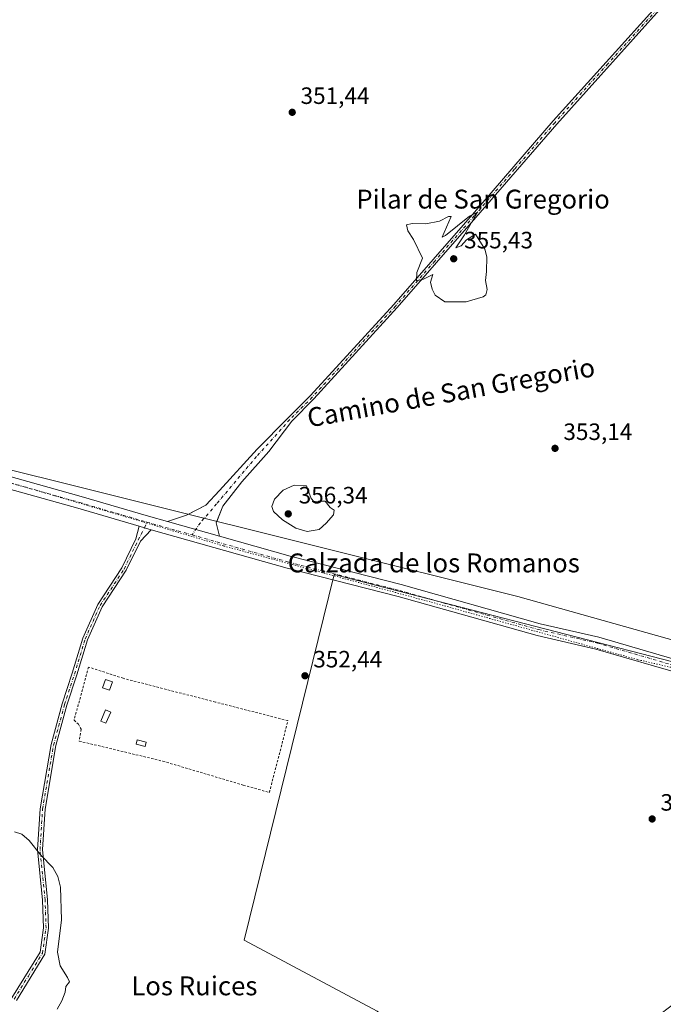
# Model space of a CAD drawing. Units: metres. Extents: x 612149 to 615637, y 4648358 to 4650728.
# Drawn here: x 612937 to 613210, y 4648901 to 4649318 of the extents above; entities that cross this region are included whole.
import ezdxf
from ezdxf.enums import TextEntityAlignment as Align

# ---------------------------------------------------------------- set-up
doc = ezdxf.new("R2010")
doc.units = ezdxf.units.M
doc.header["$MEASUREMENT"] = 0
for name, pattern in [('DGN Style 2', [1.6480167562047852, 0.988810053722871, -0.6592067024819142]), ('DGN Style 4', [2.6384748266838614, 1.318413404963828, -0.6592067024819142, 0.001648016756204785, -0.6592067024819142]), ('DGN Style 5', [1.1536117293433497, 0.4944050268614355, -0.6592067024819142])]:
    doc.linetypes.add(name, pattern=pattern)
for name, color, linetype, lineweight in [('Alambrada', 7, 'DGN Style 2', 0), ('Calzada romana', 51, 'Continuous', 13), ('Comarca CxS', 21, 'Continuous', 0), ('Comunidad Autónoma CxS', 142, 'Continuous', 0), ('Cultivos herbáceos CxS', 92, 'Continuous', 0), ('Cultivos leñosos CxS', 92, 'Continuous', 0), ('Curva de nivel normal', 30, 'Continuous', 0), ('Edificación ligera', 1, 'Continuous', 0), ('Edificación ligera Cxs', 1, 'Continuous', 0), ('Municipio CxS', 4, 'Continuous', 0), ('Pista no pavimentada Cxs', 111, 'Continuous', 0), ('Pista no pavimentada eje', 91, 'DGN Style 4', 0), ('Provincia CxS', 1, 'Continuous', 0), ('Punto de cota en terreno', 7, 'Continuous', 0), ('Rótulo de punto de cota en terreno', 7, 'Continuous', 0), ('Texto cartográfico', 7, 'Continuous', 0), ('Vía pecuaria eje', 92, 'DGN Style 5', 0)]:
    doc.layers.add(name, color=color, linetype=linetype, lineweight=lineweight)
doc.styles.add('Style-Arial', font='txt')

# ---------------------------------------------------------------- blocks, each defined once
blk = doc.blocks.new('*U14')
at = {"layer": 'Cultivos leñosos CxS', "color": 92, "linetype": 'Continuous', "lineweight": 0}
blk.add_polyline3d([(613629.0138999998, 4649452.0119, 347.6609000000026), (613239.8004999999, 4649045.885500001, 351.0117999999929), (613218.0336999996, 4649045.2687, 351.1021999999939), (613070.3958999999, 4649083.3687, 353.0065000000032), (613032.2959000003, 4648928.587300001, 353.1193999999959), (613088.6520999996, 4648898.424699999, 351.8359000000055)], dxfattribs=at)
blk = doc.blocks.new('5PATER')
at = {"layer": 'Punto de cota en terreno', "linetype": 'Continuous', "lineweight": 0}
h = blk.add_hatch(color=51, dxfattribs=at)
edge = h.paths.add_edge_path()
edge.add_ellipse((0, 0), major_axis=(-0.1095731443231308, -0.1110710700762829), ratio=0.9994222409660322, start_angle=0, end_angle=360)

msp = doc.modelspace()

# ---------------------------------------------------------------- linework, layer by layer
at = {"layer": 'Alambrada', "color": 7, "linetype": 'DGN Style 2', "lineweight": 0}
msp.add_polyline3d([(612966.5070000002, 4649044.155999999, 354.9471000000049), (612960.3951000003, 4649021.6928, 355.624100000001), (612962.2207000004, 4649020.025900001, 355.4477999999945), (612963.3320000004, 4649017.803400001, 354.8395000000019), (612962.5382000003, 4649012.802800001, 355.4600999999966), (612997.9395000003, 4649004.309699999, 354.6564000000071), (613031.9914999995, 4648994.149599999, 353.9618999999948), (613043.0246000001, 4648991.054, 353.2299999999959), (613050.8827999998, 4649021.454700001, 353.1269999999931), (613020.1645999998, 4649029.312799999, 353.5859999999957), (612981.1913999999, 4649039.3935, 355.2048999999971), (612966.5070000002, 4649044.155999999, 354.9471000000049)], dxfattribs=at)
at = {"layer": 'Calzada romana', "color": 51, "linetype": 'Continuous', "lineweight": 13}
msp.add_polyline3d([(614675.7095999997, 4648399.532000001, 342.1640999999945), (614080.1823000005, 4648778.4977, 351.3410000000004), (613998.2364999996, 4648831.3343, 354.2456999999995), (613919.3399999999, 4648873.089500001, 356.340200000006), (613905.9859999996, 4648879.2566, 356.5124000000069), (613880.6113999998, 4648887.725000001, 356.2164000000048), (613768.4779000003, 4648920.335999999, 351.2839999999997), (613623.1371999999, 4648975.405999999, 349.9409000000014), (613579.4517000001, 4648986.377599999, 349.3585000000021), (613309.6891000001, 4649032.7467, 350.6101999999955), (613289.3031000001, 4649036.869899999, 350.7635000000009), (613224.8931999998, 4649052.378500001, 351.0663999999961), (613148.1321, 4649074.032099999, 352.2309999999998), (612337.0292999997, 4649276.551999999, 358.2108000000007)], dxfattribs=at)
at = {"layer": 'Comarca CxS', "color": 21, "linetype": 'Continuous', "lineweight": 0}
msp.add_3dface([(615637.1800008502, 4648414.989983538), (612185.1400008255, 4648359.489983539), (612148.610000826, 4650672.589983512), (615599.4800008517, 4650728.099983512)], dxfattribs=at)
at = {"layer": 'Comunidad Autónoma CxS', "color": 142, "linetype": 'Continuous', "lineweight": 0}
msp.add_3dface([(615637.1800008502, 4648414.989983538), (612185.1400008255, 4648359.489983539), (612148.610000826, 4650672.589983512), (615599.4800008517, 4650728.099983512)], dxfattribs=at)
at = {"layer": 'Cultivos herbáceos CxS', "color": 92, "linetype": 'Continuous', "lineweight": 0}
msp.add_polyline3d([(613239.8004999999, 4649045.885500001, 351.0117999999929), (613486.1737000003, 4649008.862500001, 348.2443999999959), (613486.3812999995, 4649008.6787, 348.2404999999999), (613477.0384999998, 4649003.907099999, 348.0406999999978), (613458.0648999996, 4648995.960899999, 348.648199999996), (613454.6511000004, 4648986.7643, 348.6554999999935), (613385.6511000004, 4648954.3643, 348.9257000000071), (613293.0362999998, 4648925.7611, 349.9652999999962), (613263.9353, 4648921.1457, 350.4094999999944), (613240.7238999996, 4648910.340100001, 350.5896000000066), (613230.7396999998, 4648903.7115, 350.0464999999967), (613215.8460999997, 4648902.881300001, 350.7148000000016), (613204.6511000004, 4648894.3729, 350.943299999999), (613189.4259000003, 4648878.2521, 350.8889999999956), (613177.3611000003, 4648857.767700001, 351.1662000000069), (613170.7267000005, 4648844.8783, 350.9075000000012), (613160.7087000003, 4648839.519300001, 351.3217000000004), (613088.6520999996, 4648898.424699999, 351.8359000000055), (613032.2959000003, 4648928.587300001, 353.1193999999959), (613070.3958999999, 4649083.3687, 353.0065000000032), (613218.0336999996, 4649045.2687, 351.1021999999939)], close=True, dxfattribs=at)
msp.add_polyline3d([(613239.8004999999, 4649045.885500001, 351.0117999999929), (613218.0336999996, 4649045.2687, 351.1021999999939), (613070.3958999999, 4649083.3687, 353.0065000000032), (613032.2959000003, 4648928.587300001, 353.1193999999959), (613088.6520999996, 4648898.424699999, 351.8359000000055), (613160.7087000003, 4648839.519300001, 351.3217000000004)], dxfattribs=at)
at = {"layer": 'Cultivos leñosos CxS', "color": 92, "linetype": 'Continuous', "lineweight": 0}
msp.add_polyline3d([(613239.8004999999, 4649045.885500001, 351.0117999999929), (613218.0336999996, 4649045.2687, 351.1021999999939), (613070.3958999999, 4649083.3687, 353.0065000000032), (613032.2959000003, 4648928.587300001, 353.1193999999959), (613088.6520999996, 4648898.424699999, 351.8359000000055), (613160.7087000003, 4648839.519300001, 351.3217000000004)], dxfattribs=at)
at = {"layer": 'Curva de nivel normal', "color": 30, "linetype": 'Continuous', "lineweight": 0, "elevation": 355, "flags": 128}
for points in [[(613131.0700000003, 4649236.800100001), (613127.6500000004, 4649235.040100001), (613117.5899999999, 4649226.8201), (613116.1500000004, 4649226.220100001), (613116.9000000004, 4649228.100099999), (613119.8700000001, 4649234.840100001), (613118.8099999996, 4649234.880100001), (613115.0199999996, 4649232.9901), (613109.2199999997, 4649231.790100001), (613103.4500000002, 4649231.960100001), (613100.9699999997, 4649231.4301), (613101.6100000005, 4649228.8101), (613103.9400000004, 4649225.220100001), (613107.7800000003, 4649217.2401), (613105.4600000001, 4649211.2401), (613105.1900000004, 4649207.640100001), (613108.2400000002, 4649208.360099999), (613112.2300000006, 4649210.350099999), (613111.25, 4649207.040100001), (613111.8700000001, 4649204.170100001), (613113.1299999999, 4649201.6501), (613117.25, 4649198.8101), (613126.2400000002, 4649198.7401), (613133.4900000002, 4649200.880100001), (613134.6100000005, 4649201.790100001), (613135.1399999997, 4649203.9301), (613134.3799999999, 4649207.780099999), (613134.8499999996, 4649211.6801), (613135, 4649217.800100001), (613134.1900000004, 4649221.130100001), (613130.2199999997, 4649227.470100001), (613126.3700000001, 4649225.050100001), (613124.1200000001, 4649222.420100001), (613121.8300000001, 4649221.6801), (613125.5099999999, 4649227.100099999), (613131.0700000003, 4649236.800100001)], [(613053.4600000001, 4649121.220100001), (613048.8099999996, 4649119.0801), (613045.2100000001, 4649115.1801), (613044.0099999999, 4649112.1601), (613044.8099999996, 4649109.940099999), (613048.6299999999, 4649106.420100001), (613054.1500000004, 4649102.9801), (613058.9900000002, 4649101.4801), (613064.0199999996, 4649102.3201), (613067.0499999998, 4649105.110099999), (613070.1399999997, 4649108.620100001), (613070.4000000004, 4649110.5801), (613068.6900000004, 4649111.7501), (613066.6399999997, 4649114.360099999), (613063.8399999999, 4649114.360099999), (613061.8099999996, 4649114.200099999), (613060.6299999999, 4649115.4801), (613058.7100000001, 4649120.840100001), (613053.4600000001, 4649121.220100001)], [(612953.2999999998, 4648899.3201), (612955.2599999999, 4648902.850099999), (612956.6799999997, 4648906.520099999), (612956.8600000005, 4648908.850099999), (612958.4100000003, 4648910.850099999), (612957.5999999996, 4648912.710100001), (612954.4400000004, 4648917.590100001), (612953.4400000004, 4648923.5101), (612955.1299999999, 4648937.100099999), (612954.5899999999, 4648950.9101), (612953.5, 4648955.4101), (612951.3799999999, 4648959.220100001), (612946.2999999998, 4648964.520099999), (612941.3200000003, 4648970.710100001), (612938.2400000002, 4648973.360099999), (612935.1699999999, 4648974.420100001)]]:
    msp.add_lwpolyline(points, dxfattribs=at)
at = {"layer": 'Edificación ligera', "color": 1, "linetype": 'Continuous', "lineweight": 0}
for points in [[(612976.6630999995, 4649037.874399999, 355.3283999999985), (612975.3931, 4649034.3025, 355.0170999999973), (612972.4600999998, 4649035.3453, 355.1833000000042), (612973.7301000003, 4649038.917199999, 355.3920999999973), (612976.6630999995, 4649037.874399999, 355.3283999999985)], [(612975.8733000001, 4649025.106000001, 355.0556999999972), (612973.8095000006, 4649020.343499999, 354.7899999999936), (612971.6666000001, 4649021.272, 354.8415999999997), (612973.7302999999, 4649026.034600001, 354.9410000000062), (612975.8733000001, 4649025.106000001, 355.0556999999972)], [(612990.9545, 4649012.405900001, 355.1006000000052), (612990.4875999996, 4649010.5383, 354.886599999998), (612986.6776000002, 4649011.490800001, 354.9695999999968), (612987.1445000004, 4649013.3584, 355.0869999999995), (612990.9545, 4649012.405900001, 355.1006000000052)]]:
    msp.add_polyline3d(points, dxfattribs=at)
at = {"layer": 'Edificación ligera Cxs', "color": 1, "linetype": 'Continuous', "lineweight": 0}
for points in [[(612976.6630999995, 4649037.874399999, 355.3920999999973), (612975.3931, 4649034.3025, 355.3920999999973), (612972.4600999998, 4649035.3453, 355.3920999999973), (612973.7301000003, 4649038.917199999, 355.3920999999973)], [(612975.8733000001, 4649025.106000001, 355.0556999999972), (612973.8095000006, 4649020.343499999, 355.0556999999972), (612971.6666000001, 4649021.272, 355.0556999999972), (612973.7302999999, 4649026.034600001, 355.0556999999972)], [(612990.9545, 4649012.405900001, 355.1006000000052), (612990.4875999996, 4649010.5383, 355.1006000000052), (612986.6776000002, 4649011.490800001, 355.1006000000052), (612987.1445000004, 4649013.3584, 355.1006000000052)]]:
    msp.add_3dface(points, dxfattribs=at)
at = {"layer": 'Municipio CxS', "color": 4, "linetype": 'Continuous', "lineweight": 0}
msp.add_3dface([(615637.1800008502, 4648414.989983538), (612185.1400008255, 4648359.489983539), (612148.610000826, 4650672.589983512), (615599.4800008517, 4650728.099983512)], dxfattribs=at)
at = {"layer": 'Pista no pavimentada Cxs', "color": 111, "linetype": 'Continuous', "lineweight": 0, "extrusion": (-0.01924169906491141, 0.07333777170335797, 0.9971215213095552), "elevation": 329513.0504191378, "flags": 128}
msp.add_lwpolyline([(-1772787.453406935, -4328810.343292254), (-1772796.012043722, -4328810.891960182), (-1772796.835631961, -4328811.076608043)], dxfattribs=at)
at = {"layer": 'Pista no pavimentada Cxs', "color": 111, "linetype": 'Continuous', "lineweight": 0, "extrusion": (0.07886791030002162, 0.2267863740438351, 0.9707459983296132), "elevation": 1103042.204825717, "flags": 128}
msp.add_lwpolyline([(948102.8696087184, -4458062.212077821), (948100.4955970299, -4458062.334105865), (948097.662162921, -4458062.506527744)], dxfattribs=at)
msp.add_lwpolyline([(948102.8696087184, -4458062.212077821), (948100.4955970299, -4458062.334105865), (948097.662162921, -4458062.506527744)], dxfattribs=at)
at = {"layer": 'Pista no pavimentada Cxs', "color": 111, "linetype": 'Continuous', "lineweight": 0, "extrusion": (0.009221400692817298, -0.002599827145643127, 0.9999541022807373), "elevation": -6079.997606233405, "flags": 128}
msp.add_lwpolyline([(612970.5238048332, 4649105.652071493), (612992.5342894464, 4649099.446850522)], dxfattribs=at)
msp.add_lwpolyline([(612970.5238048332, 4649105.652071493), (612992.5342894464, 4649099.446850522)], dxfattribs=at)
at = {"layer": 'Pista no pavimentada Cxs', "color": 111, "linetype": 'Continuous', "lineweight": 0, "extrusion": (0.01457229358349133, -0.02262441597398787, 0.9996378264459348), "elevation": -95896.20197377776, "flags": 128}
msp.add_lwpolyline([(3032833.531141607, 3575290.794032742), (3032832.942452946, 3575290.36670233), (3032831.005223647, 3575284.952611811)], dxfattribs=at)
at = {"layer": 'Pista no pavimentada Cxs', "color": 111, "linetype": 'Continuous', "lineweight": 0}
for points in [[(613008.7429999998, 4649108.8354, 354.1171000000031), (613016.1952999998, 4649112.681500001, 354.0947000000015), (613021.8838999998, 4649118.899300001, 354.1491999999998), (613037.8910999997, 4649136.3619, 354.4133000000002), (613050.8071, 4649149.4891, 354.5580000000046), (613060.4401000004, 4649159.100099999, 354.5427999999956), (613095.6201, 4649197.640100001, 354.6627000000008), (613128.9101, 4649235.780099999, 355.1178000000073), (613163.1101000002, 4649275.370100001, 354.2926000000007), (613207.8901000004, 4649325.0701, 353.6820000000007), (613242.3300999999, 4649364.970100001, 352.8313000000053), (613260.5900999998, 4649385.540100001, 351.9918000000035), (613281.0301000001, 4649407.4901, 351.1491999999998), (613302.5301000001, 4649432.300100001, 350.2979999999953), (613347.6401000004, 4649483.050100001, 348.7724000000017), (613355.4501, 4649492.2301, 348.5564000000013), (613358.0201000003, 4649496.2301, 348.5037000000011), (613373.0500999996, 4649526.120100001, 347.9545000000071), (613376.7401000002, 4649532.860099999, 347.6195000000007), (613379.3000999996, 4649537.140100001, 347.4682999999932), (613382.5500999996, 4649541.090100001, 347.3781000000017)], [(613375.4716999996, 4649523.319900001, 348.0437999999995), (613361.0000999998, 4649494.530099999, 348.6910999999964), (613358.2100999998, 4649490.190099999, 348.7088999999978), (613350.2301000003, 4649480.800100001, 348.8684999999969), (613305.1001000004, 4649430.020099999, 350.4979000000022), (613282.5100999996, 4649406.1501, 351.1861000000063), (613262.0701000001, 4649384.200099999, 352.0096999999951), (613243.8300999999, 4649363.6501, 352.8516999999993), (613209.3800999997, 4649323.7501, 353.7412999999942), (613164.6101000002, 4649274.050100001, 354.3099999999977), (613130.4101, 4649234.470100001, 355.1563000000024), (613097.1101000002, 4649196.3101, 354.7275999999983), (613061.8800999997, 4649157.720100001, 354.5111000000034), (613052.4559000004, 4649148.3145, 354.5016000000033), (613042.7858999996, 4649135.435699999, 354.3323999999994), (613031.4089000003, 4649122.603499999, 354.1809000000067), (613023.3391000004, 4649112.284700001, 354.1690999999992), (613020.8245000001, 4649105.818800001, 354.1107999999949)], [(613209.3800999997, 4649323.7501, 353.7412999999942), (613164.6101000002, 4649274.050100001, 354.3099999999977), (613130.4101, 4649234.470100001, 355.1563000000024), (613097.1101000002, 4649196.3101, 354.7275999999983), (613061.8800999997, 4649157.720100001, 354.5111000000034), (613052.4559000004, 4649148.3145, 354.5016000000033), (613042.7858999996, 4649135.435699999, 354.3323999999994), (613031.4089000003, 4649122.603499999, 354.1809000000067), (613023.3391000004, 4649112.284700001, 354.1690999999992), (613020.5608999999, 4649105.140900001, 354.0993000000017), (613021.8629000002, 4649099.5418, 353.9535999999935), (612999.8535000002, 4649105.747099999, 354.1726999999955), (613007.9930999996, 4649108.4483, 354.1310999999987), (613016.1952999998, 4649112.681500001, 354.0947000000015), (613021.8838999998, 4649118.899300001, 354.1491999999998), (613037.8910999997, 4649136.3619, 354.4133000000002), (613050.8071, 4649149.4891, 354.5580000000046), (613060.4401000004, 4649159.100099999, 354.5427999999956), (613095.6201, 4649197.640100001, 354.6627000000008), (613128.9101, 4649235.780099999, 355.1178000000073), (613163.1101000002, 4649275.370100001, 354.2926000000007), (613207.8901000004, 4649325.0701, 353.6820000000007)], [(612893.1398, 4649135.890100001, 354.1941999999981), (612918.1832999998, 4649129.071900001, 354.2538000000059), (612963.3509000001, 4649116.3485, 354.7311999999947), (612991.8475000003, 4649108.0043, 354.1796000000031), (612999.8535000002, 4649105.747099999, 354.1726999999955)], [(612987.9357000003, 4649103.731799999, 354.1085000000021), (612961.9153000005, 4649111.350500001, 354.4838000000018), (612916.9128999999, 4649124.0273, 354.0850999999966), (612899.5724999999, 4649127.883099999, 354.3257000000012), (612892.2085999995, 4649125.4395, 354.2856000000029)], [(612918.1832999998, 4649129.071900001, 354.2538000000059), (612963.3509000001, 4649116.3485, 354.7311999999947), (612991.8475000003, 4649108.0043, 354.1796000000031), (612999.8535000002, 4649105.747099999, 354.1726999999955), (613021.8629000002, 4649099.5418, 353.9535999999935), (613051.8783, 4649091.079299999, 353.5154999999941), (613098.8415000001, 4649079.040899999, 352.7989999999991), (613157.5462999997, 4649062.513699999, 352.1794999999984), (613182.4304999998, 4649056.821900001, 351.7722000000067), (613219.4633, 4649045.976700001, 351.2069000000047)], [(613218.1697000006, 4649040.937100001, 351.248900000006), (613181.1189000001, 4649051.787699999, 351.6646999999939), (613156.2613000004, 4649057.473300001, 351.914300000004), (613097.4911000002, 4649074.0189, 352.6695000000037), (613050.5268999999, 4649086.057499999, 353.272299999997), (612992.9480999997, 4649102.291300001, 354.0378000000055), (612990.2169000005, 4649103.063899999, 354.0791999999929), (612987.9357000003, 4649103.731799999, 354.1085000000021), (612961.9153000005, 4649111.350500001, 354.4838000000018), (612916.9128999999, 4649124.0273, 354.0850999999966)], [(612934.0900999998, 4648904.0701, 355.7844999999944), (612946.0153000001, 4648923.432499999, 355.5127999999968), (612947.4814999999, 4648933.7139, 355.3611999999994), (612947.0626999997, 4648945.441099999, 355.7497000000003), (612944.9411000004, 4648966.8705, 355.2802999999985), (612946.0081000002, 4648984.156500001, 355.452099999995), (612950.6829000004, 4649011.3555, 354.5589999999939), (612955.3596999999, 4649028.5747, 354.5283000000054), (612959.5972999996, 4649041.499500001, 355.453800000003), (612964.0581, 4649056.3687, 354.3325999999943), (612970.4704999998, 4649070.6897, 354.8233999999939), (612980.6388999998, 4649086.154100001, 354.1067999999942), (612986.5352999996, 4649098.368100001, 354.9323000000004), (612987.9357000003, 4649103.731799999, 354.1085000000021), (612990.2169000005, 4649103.063899999, 354.0791999999929), (612992.9480999997, 4649102.291300001, 354.0378000000055), (612988.4266999997, 4649097.455499999, 354.3123000000051), (612982.4697000004, 4649085.1163, 353.9732999999979), (612972.3180999998, 4649069.677300001, 354.1836000000039), (612966.0302999998, 4649055.6349, 354.2263999999996), (612961.6010999996, 4649040.8705, 355.4470000000001), (612957.3721000003, 4649027.971899999, 354.5717000000004), (612952.7357000001, 4649010.9013, 354.5408000000025), (612948.0970999999, 4648983.9133, 355.0198999999994), (612947.0475000005, 4648966.909499999, 355.046199999997), (612949.1590999998, 4648945.5821, 355.6202000000048), (612949.5869000005, 4648933.602299999, 355.3652000000002), (612948.0034999996, 4648922.613100001, 355.5342999999993), (612935.9801000003, 4648903.020099999, 355.6106)], [(612934.0900999998, 4648904.0701, 355.7844999999944), (612946.0153000001, 4648923.432499999, 355.5127999999968), (612947.4814999999, 4648933.7139, 355.3611999999994), (612947.0626999997, 4648945.441099999, 355.7497000000003), (612944.9411000004, 4648966.8705, 355.2802999999985), (612946.0081000002, 4648984.156500001, 355.452099999995), (612950.6829000004, 4649011.3555, 354.5589999999939), (612955.3596999999, 4649028.5747, 354.5283000000054), (612959.5972999996, 4649041.499500001, 355.453800000003), (612964.0581, 4649056.3687, 354.3325999999943), (612970.4704999998, 4649070.6897, 354.8233999999939), (612980.6388999998, 4649086.154100001, 354.1067999999942), (612986.5352999996, 4649098.368100001, 354.9323000000004), (612987.9357000003, 4649103.731799999, 354.1085000000021)], [(612992.9480999997, 4649102.291300001, 354.0378000000055), (612988.4266999997, 4649097.455499999, 354.3123000000051), (612982.4697000004, 4649085.1163, 353.9732999999979), (612972.3180999998, 4649069.677300001, 354.1836000000039), (612966.0302999998, 4649055.6349, 354.2263999999996), (612961.6010999996, 4649040.8705, 355.4470000000001), (612957.3721000003, 4649027.971899999, 354.5717000000004), (612952.7357000001, 4649010.9013, 354.5408000000025), (612948.0970999999, 4648983.9133, 355.0198999999994), (612947.0475000005, 4648966.909499999, 355.046199999997), (612949.1590999998, 4648945.5821, 355.6202000000048), (612949.5869000005, 4648933.602299999, 355.3652000000002), (612948.0034999996, 4648922.613100001, 355.5342999999993), (612935.9801000003, 4648903.020099999, 355.6106)], [(613429.0153999999, 4649012.235900001, 348.4538999999932), (613416.9329000004, 4649013.757099999, 348.5902999999962), (613340.7543000003, 4649023.147100001, 349.7431999999972), (613289.8019000003, 4649028.705499999, 350.6293000000005), (613245.8728999998, 4649034.810500001, 351.028999999995), (613218.1697000006, 4649040.937100001, 351.248900000006), (613181.1189000001, 4649051.787699999, 351.6646999999939), (613156.2613000004, 4649057.473300001, 351.914300000004), (613097.4911000002, 4649074.0189, 352.6695000000037), (613050.5268999999, 4649086.057499999, 353.272299999997), (612992.9480999997, 4649102.291300001, 354.0378000000055)], [(613021.8629000002, 4649099.5419, 353.9535999999935), (613051.8783, 4649091.079299999, 353.5154999999941), (613098.8415000001, 4649079.040899999, 352.7989999999991), (613157.5462999997, 4649062.513699999, 352.1794999999984), (613182.4304999998, 4649056.821900001, 351.7722000000067), (613219.4633, 4649045.976700001, 351.2069000000047), (613229.9703000003, 4649043.653100001, 351.2108000000007)]]:
    msp.add_polyline3d(points, dxfattribs=at)
at = {"layer": 'Pista no pavimentada eje', "color": 91, "linetype": 'DGN Style 4', "lineweight": 0, "extrusion": (0.002568085624469077, -0.0007240547559553991, 0.9999964403341323), "elevation": -1437.885770143873, "flags": 128}
msp.add_lwpolyline([(612988.2113560695, 4649105.679451252), (613007.365629273, 4649100.279049837)], dxfattribs=at)
at = {"layer": 'Pista no pavimentada eje', "color": 91, "linetype": 'DGN Style 4', "lineweight": 0}
for points in [[(613208.6350999996, 4649324.4101, 353.7140000000072), (613186.2500999998, 4649299.5601, 353.9891999999964), (613163.8601000002, 4649274.710100001, 354.3043999999936), (613146.7600999996, 4649254.915100001, 354.7681000000011), (613129.6601, 4649235.1251, 355.1377999999968), (613113.0151000004, 4649216.0551, 355.2710999999982), (613096.3651000002, 4649196.975099999, 354.7041000000027), (613061.1601, 4649158.4101, 354.527700000006), (613051.6315000001, 4649148.901699999, 354.5274999999965), (613037.6265000004, 4649133.3191, 354.3312000000006), (613020.6933000004, 4649113.210700001, 354.1638999999996), (613013.8141000001, 4649105.2733, 354.0926000000036), (613010.2962999997, 4649100.101500001, 354.055600000007)], [(612889.7424999997, 4649132.7325, 354.1086000000068), (612917.5481000004, 4649126.549500001, 354.1239999999962), (612962.6331000002, 4649113.849500001, 354.3377999999939), (612991.1420999998, 4649105.501900001, 354.108699999997)], [(612935.0351, 4648903.545100001, 355.6918000000005), (612941.0401, 4648913.295100001, 355.488400000002), (612947.0151000004, 4648923.005100001, 355.465200000006), (612948.5343000004, 4648933.658100001, 355.3622000000032), (612948.1108999997, 4648945.511499999, 355.6483000000007), (612945.9943000004, 4648966.889900001, 355.1622000000062), (612947.0525000002, 4648984.0349, 355.1560999999929), (612951.7093000002, 4649011.1283, 354.5384999999951), (612956.3658999996, 4649028.2733, 354.5488999999943), (612960.5992999999, 4649041.1851, 355.4176000000007), (612965.0443000002, 4649056.001700001, 354.2945000000037), (612971.3942999998, 4649070.183499999, 354.502999999997), (612981.5543000001, 4649085.6351, 354.0380000000005), (612987.4811000006, 4649097.911900001, 354.3702999999951), (612990.2169000005, 4649103.063899999, 354.0791999999929), (612991.1420999998, 4649105.501900001, 354.108699999997)], [(613010.2962999997, 4649100.101500001, 354.055600000007), (613051.2027000004, 4649088.568499999, 353.3571999999986), (613098.1662999997, 4649076.529899999, 352.7428999999975), (613156.9039000003, 4649059.9935, 352.0369000000064), (613181.7747, 4649054.3049, 351.7087000000029), (613218.8164999997, 4649043.456900001, 351.2062000000006), (613237.9307000004, 4649039.229900001, 351.1114999999991)]]:
    msp.add_polyline3d(points, dxfattribs=at)
at = {"layer": 'Provincia CxS', "color": 1, "linetype": 'Continuous', "lineweight": 0}
msp.add_3dface([(615637.1800008502, 4648414.989983538), (612185.1400008255, 4648359.489983539), (612148.610000826, 4650672.589983512), (615599.4800008517, 4650728.099983512)], dxfattribs=at)
at = {"layer": 'Vía pecuaria eje', "color": 92, "linetype": 'DGN Style 5', "lineweight": 0}
msp.add_polyline3d([(612889.8668999998, 4649133.971100001, 354.0898000000016), (612940.1539000003, 4649120.271700001, 354.1248000000051), (613023.7635000005, 4649095.400400001, 353.8488999999972), (613111.6063000001, 4649071.587200001, 352.5688999999985), (613198.9200999998, 4649047.244899999, 351.3640000000014), (613238.0789999999, 4649038.2487, 351.1052000000054), (613253.9541999997, 4649035.0736, 350.9765999999945), (613307.9301000005, 4649028.723200001, 350.3176999999997), (613365.6102999998, 4649022.901900001, 349.3217000000004), (613444.9867000004, 4649011.788799999, 348.3929000000062), (613511.1336000003, 4649004.909, 348.6567000000068), (613554.5259999996, 4648996.971200001, 349.0512000000017), (613590.5097000003, 4648986.387599999, 349.4198999999935)], dxfattribs=at)

# ---------------------------------------------------------------- block references
at = {"layer": 'Cultivos leñosos CxS', "color": 92, "linetype": 'Continuous', "lineweight": 0}
msp.add_blockref('*U14', (0, 0), dxfattribs=at)
at = {"layer": 'Punto de cota en terreno', "color": 7, "linetype": 'Continuous', "lineweight": 0, "xscale": 10, "yscale": 10, "zscale": 10}
for p in [(613052.6799999997, 4649279.02, 351.4400000000023), (613121, 4649217, 355.429999999993), (613163.8700000001, 4649136.75, 353.1399999999995), (613051, 4649109, 356.3399999999965), (613058.0800000001, 4649040.460000001, 352.4400000000023), (613204.9600000001, 4648979.83, 351.1399999999995)]:
    msp.add_blockref('5PATER', p, dxfattribs=at)

# ---------------------------------------------------------------- texts
at = {"layer": 'Rótulo de punto de cota en terreno', "color": 7, "linetype": 'Continuous', "lineweight": 0, "style": 'Style-Arial'}
for s, p in [('351,44', (613056.2078, 4649282.547800001)), ('355,43', (613125.4096999997, 4649221.409700001)), ('353,14', (613167.3978000004, 4649140.277799999)), ('356,34', (613055.4096999997, 4649113.409700001)), ('352,44', (613061.6078000005, 4649043.9878)), ('351,14', (613208.4878000002, 4648983.357799999))]:
    msp.add_text(s, height=7.000000000000002, dxfattribs=at).set_placement(p)
at = {"layer": 'Texto cartográfico', "color": 7, "linetype": 'Continuous', "lineweight": 0, "style": 'Style-Arial'}
for s, p in [('Pilar de San Gregorio', (613133.4248609758, 4649242.26015)), ('Calzada de los Romanos', (613112.5653292687, 4649088.24015)), ('Los Ruices', (613011.2673926825, 4648909.180149999))]:
    msp.add_text(s, height=8, dxfattribs=at).set_placement(p, align=Align.MIDDLE_CENTER)
msp.add_text('Camino de San Gregorio', height=8, rotation=10.17724598851089, dxfattribs=at).set_placement((613119.8489944373, 4649160.431115826), align=Align.MIDDLE_CENTER)

doc.saveas('drawing.dxf')
